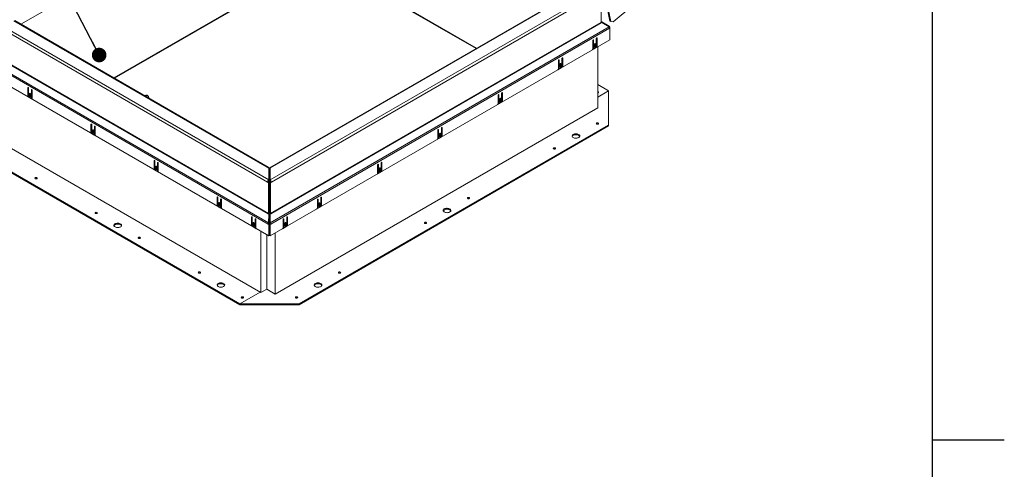
# Model space of a CAD drawing. Units: inches. Extents: x 0.1 to 10.8, y -1.2 to 8.4.
# Drawn here: x 8.1 to 10.8, y 4.2 to 5.4 of the extents above; entities that cross this region are included whole.
import ezdxf

# ---------------------------------------------------------------- set-up
doc = ezdxf.new("R2010")
doc.units = ezdxf.units.IN
doc.header["$MEASUREMENT"] = 0
doc.layers.add('FORMAT', color=7, linetype='Continuous')
doc.dimstyles.new('SLDDIMSTYLE2', dxfattribs={"dimtxt": 0, "dimasz": 0.04, "dimexe": 0, "dimexo": 0.0625, "dimgap": 0, "dimtad": 0, "dimtih": 1, "dimtoh": 1, "dimdec": 0, "dimrnd": 1e-09, "dimzin": 0, "dimdsep": 46, "dimtxsty": 'Standard', "dimblk1": 'DOT', "dimblk2": 'DOT', "dimsah": 1, "dimcen": 0.09, "dimadec": 0, "dimazin": 0, "dimtfac": 0.04, "dimtdec": 0, "dimtofl": 0, "dimtmove": 0, "dimatfit": 3, "dimldrblk": 'DOT', "dimfxl": 0, "dimfrac": 2, "dimtolj": 1, "dimtzin": 0, "dimarcsym": 0})

# ---------------------------------------------------------------- blocks, each defined once
blk = doc.blocks.new('_DOT')
at = {"color": 0, "linetype": 'ByBlock', "lineweight": -2}
blk.add_line((-0.5, 0), (-1, 0), dxfattribs=at)
at = {"color": 0, "linetype": 'ByBlock', "const_width": 0.5}
blk.add_lwpolyline([(-0.25, 0, 1), (0.25, 0, 1)], format="xyb", close=True, dxfattribs=at)

msp = doc.modelspace()

# ---------------------------------------------------------------- linework, layer by layer
at = {"color": 8, "linetype": 'Continuous', "lineweight": 0}
msp.add_line((10.62993, 0.39207), (10.62993, 8.19207), dxfattribs=at)
at = {"color": 7, "linetype": 'Continuous', "lineweight": 15}
for p, q in [((8.95727, 5.90763), (8.13064, 5.43042)), ((8.38703, 5.28241), (8.93691, 5.59985)), ((9.03968, 5.55955), (9.37833, 5.36406)), ((9.64524, 5.51814), (8.81207, 5.03716)), ((8.81349, 5.00389), (9.70181, 5.51671)), ((9.64784, 5.51788), (8.81467, 5.0369)), ((9.70549, 5.51034), (8.81717, 4.99752)), ((9.7214, 5.51191), (9.7214, 5.43565)), ((9.74538, 5.4393), (9.73517, 5.4889)), ((9.7475, 5.43807), (9.73685, 5.4898)), ((9.80798, 5.48142), (9.75393, 5.43696)), ((8.80676, 4.99752), (8.04654, 5.43639)), ((8.05022, 5.44276), (8.81044, 5.00389)), ((8.80572, 5.03894), (8.11093, 5.44004)), ((8.80832, 5.0392), (8.11353, 5.44029)), ((9.7214, 5.43565), (8.81481, 4.91228)), ((8.81526, 4.91075), (9.72185, 5.43411)), ((9.7214, 5.43719), (9.72185, 5.43798)), ((9.72156, 5.43475), (9.72303, 5.4373)), ((9.72221, 5.43432), (9.72159, 5.43467)), ((9.72303, 5.4373), (9.72185, 5.43798)), ((9.72185, 5.43411), (9.72303, 5.43479)), ((9.74332, 5.42559), (9.72303, 5.4373)), ((9.72303, 5.43479), (9.74332, 5.42296)), ((9.7475, 5.43807), (9.74538, 5.4393)), ((9.75393, 5.43696), (9.7475, 5.43807)), ((9.74332, 5.42296), (8.81418, 4.88658)), ((9.7444, 5.41934), (8.81526, 4.88296)), ((9.74219, 5.42362), (9.74332, 5.42559)), ((9.74348, 5.42268), (9.7444, 5.42321)), ((9.74396, 5.42159), (9.74558, 5.42253)), ((9.74421, 5.42081), (9.74558, 5.42002)), ((9.74558, 5.42253), (9.7444, 5.42321)), ((9.74558, 5.42002), (9.7444, 5.41934)), ((9.74558, 5.42253), (9.74558, 5.42002)), ((9.74558, 5.3881), (9.74558, 5.42002)), ((8.81408, 4.85036), (9.74558, 5.3881)), ((9.69844, 5.38555), (9.69844, 5.36364)), ((9.70056, 5.36513), (9.70056, 5.38677)), ((9.70327, 5.37548), (9.70327, 5.36772)), ((9.70539, 5.36894), (9.70539, 5.3767)), ((9.7081, 5.39113), (9.7081, 5.36949)), ((9.71022, 5.37044), (9.71022, 5.39235)), ((8.04373, 5.35234), (8.80866, 4.91075)), ((8.80912, 4.91228), (8.04418, 5.35387)), ((9.69706, 5.36036), (9.7116, 5.36876)), ((9.69844, 5.36636), (9.70056, 5.36513)), ((9.69844, 5.36361), (9.69984, 5.36442)), ((9.69913, 5.36483), (9.70125, 5.36361)), ((9.70574, 5.36541), (9.70292, 5.36377)), ((9.70327, 5.37017), (9.70539, 5.36894)), ((9.70809, 5.36918), (9.70927, 5.36986)), ((9.7081, 5.37167), (9.71022, 5.37044)), ((9.70879, 5.37014), (9.71091, 5.36891)), ((9.71189, 5.36865), (9.71189, 5.20112)), ((8.80866, 4.88296), (8.02118, 5.33756)), ((8.80974, 4.88658), (8.02226, 5.34119)), ((9.60416, 5.33112), (9.60416, 5.30921)), ((9.60628, 5.31071), (9.60628, 5.33234)), ((9.60899, 5.32105), (9.60899, 5.31329)), ((9.61111, 5.31452), (9.61111, 5.32227)), ((9.61382, 5.3367), (9.61382, 5.31506)), ((9.61594, 5.31601), (9.61594, 5.33792)), ((8.02, 5.30632), (8.80984, 4.85036)), ((9.60278, 5.30594), (9.61732, 5.31433)), ((9.60416, 5.31193), (9.60628, 5.31071)), ((9.60416, 5.30918), (9.60556, 5.30999)), ((9.60485, 5.31041), (9.60697, 5.30918)), ((9.61146, 5.31098), (9.60864, 5.30935)), ((9.60899, 5.31574), (9.61111, 5.31452)), ((9.61381, 5.31475), (9.61499, 5.31544)), ((9.61382, 5.31724), (9.61594, 5.31601)), ((9.61451, 5.31571), (9.61663, 5.31449)), ((9.74182, 5.24806), (9.71189, 5.26535)), ((8.1494, 5.25628), (8.1494, 5.23437)), ((8.15152, 5.23342), (8.15152, 5.25506)), ((8.15423, 5.24063), (8.15423, 5.23288)), ((8.15636, 5.23165), (8.15636, 5.23941)), ((8.15907, 5.2507), (8.15907, 5.22907)), ((8.16119, 5.22757), (8.16119, 5.24948)), ((9.44859, 5.24132), (9.44859, 5.21968)), ((9.45071, 5.22063), (9.45071, 5.24254)), ((9.74182, 5.24806), (9.71189, 5.23078)), ((9.74182, 5.15418), (9.74182, 5.24806)), ((8.14802, 5.23269), (8.16257, 5.2243)), ((8.14871, 5.23285), (8.15083, 5.23407)), ((8.15152, 5.2356), (8.1494, 5.23437)), ((8.15036, 5.23379), (8.15154, 5.23311)), ((8.15671, 5.2277), (8.15388, 5.22934)), ((8.15636, 5.2341), (8.15423, 5.23288)), ((8.15838, 5.22754), (8.1605, 5.22876)), ((8.16119, 5.23029), (8.15907, 5.22907)), ((8.15978, 5.22835), (8.16119, 5.22754)), ((8.46941, 5.23485), (8.47021, 5.23532)), ((8.47233, 5.2341), (8.47021, 5.23532)), ((8.47152, 5.23363), (8.47233, 5.2341)), ((8.47866, 5.23472), (8.47655, 5.23594)), ((8.48128, 5.22892), (8.48128, 5.228)), ((9.43755, 5.21055), (9.45209, 5.21895)), ((9.43893, 5.23574), (9.43893, 5.21383)), ((9.43893, 5.21655), (9.44105, 5.21532)), ((9.43893, 5.2138), (9.44033, 5.21461)), ((9.43962, 5.21502), (9.44174, 5.2138)), ((9.44105, 5.21532), (9.44105, 5.23696)), ((9.44624, 5.21559), (9.44341, 5.21396)), ((9.44376, 5.22567), (9.44376, 5.21791)), ((9.44376, 5.22036), (9.44588, 5.21913)), ((9.44588, 5.21913), (9.44588, 5.22689)), ((9.44858, 5.21937), (9.44976, 5.22005)), ((9.44859, 5.22185), (9.45071, 5.22063)), ((9.44928, 5.22033), (9.45141, 5.2191)), ((9.71189, 5.20112), (8.828, 4.69087)), ((8.32103, 5.13282), (8.33557, 5.12442)), ((8.32172, 5.13297), (8.32384, 5.1342)), ((8.32241, 5.15641), (8.32241, 5.1345)), ((8.32453, 5.13572), (8.32241, 5.1345)), ((8.32336, 5.13392), (8.32454, 5.13324)), ((8.32453, 5.13355), (8.32453, 5.15518)), ((8.32971, 5.12783), (8.32689, 5.12946)), ((8.32724, 5.14076), (8.32724, 5.133)), ((8.32936, 5.13423), (8.32724, 5.133)), ((8.32936, 5.13178), (8.32936, 5.13953)), ((8.33207, 5.15083), (8.33207, 5.12919)), ((8.33419, 5.13042), (8.33207, 5.12919)), ((8.33419, 5.1277), (8.33419, 5.14961)), ((8.89329, 4.66433), (9.74182, 5.15418)), ((8.89329, 4.66188), (9.74182, 5.15173)), ((9.2737, 5.14035), (9.2737, 5.11844)), ((9.27582, 5.11994), (9.27582, 5.14158)), ((9.27853, 5.13028), (9.27853, 5.12252)), ((9.28066, 5.12375), (9.28066, 5.13151)), ((9.28337, 5.14593), (9.28337, 5.12429)), ((9.28549, 5.12525), (9.28549, 5.14716)), ((9.74182, 5.15173), (9.74182, 5.15418)), ((8.7884, 4.69522), (8.0813, 5.10342)), ((8.33138, 5.12767), (8.3335, 5.12889)), ((8.33279, 5.12848), (8.33419, 5.12767)), ((9.27232, 5.11517), (9.28687, 5.12357)), ((9.2737, 5.12116), (9.27582, 5.11994)), ((9.2737, 5.11841), (9.27511, 5.11923)), ((9.27439, 5.11964), (9.27651, 5.11841)), ((9.28101, 5.12021), (9.27818, 5.11858)), ((9.27853, 5.12497), (9.28066, 5.12375)), ((9.28335, 5.12399), (9.28454, 5.12467)), ((9.28337, 5.12647), (9.28549, 5.12525)), ((9.28406, 5.12494), (9.28618, 5.12372)), ((8.02355, 5.07254), (8.73066, 4.66433)), ((8.02355, 5.07009), (8.73066, 4.66188)), ((8.49541, 5.05654), (8.49541, 5.03462)), ((8.49753, 5.03367), (8.49753, 5.05531)), ((8.50508, 5.05096), (8.50508, 5.02932)), ((8.5072, 5.02782), (8.5072, 5.04973)), ((9.11814, 5.05055), (9.11814, 5.02891)), ((9.12026, 5.02986), (9.12026, 5.05177)), ((8.49403, 5.03294), (8.50858, 5.02455)), ((8.49472, 5.0331), (8.49684, 5.03432)), ((8.49753, 5.03585), (8.49541, 5.03462)), ((8.49637, 5.03405), (8.49755, 5.03336)), ((8.50272, 5.02796), (8.49989, 5.02959)), ((8.50025, 5.04089), (8.50025, 5.03313)), ((8.50237, 5.03435), (8.50025, 5.03313)), ((8.50237, 5.0319), (8.50237, 5.03966)), ((8.50439, 5.02779), (8.50651, 5.02902)), ((8.5072, 5.03054), (8.50508, 5.02932)), ((8.50579, 5.0286), (8.5072, 5.02779)), ((8.80572, 5.03894), (8.81044, 5.03622)), ((8.81044, 5.03622), (8.81044, 5.00389)), ((8.81044, 5.02708), (8.81197, 5.02619)), ((8.81197, 5.02619), (8.81044, 5.0253)), ((8.81311, 5.03356), (8.81099, 5.03478)), ((8.81099, 5.03478), (8.81099, 5.02676)), ((8.81197, 5.02619), (8.81349, 5.02706)), ((8.81197, 4.95379), (8.81197, 5.02619)), ((8.81197, 5.02619), (8.81349, 5.02532)), ((8.81311, 5.03356), (8.81311, 5.02684)), ((8.81349, 5.03622), (8.81467, 5.0369)), ((8.81349, 5.00389), (8.81349, 5.03622)), ((9.1071, 5.01979), (9.12164, 5.02818)), ((9.10848, 5.04497), (9.10848, 5.02306)), ((9.10848, 5.02578), (9.1106, 5.02456)), ((9.10848, 5.02303), (9.10988, 5.02384)), ((9.10917, 5.02425), (9.11129, 5.02303)), ((9.1106, 5.02456), (9.1106, 5.04619)), ((9.11578, 5.02483), (9.11295, 5.02319)), ((9.11331, 5.0349), (9.11331, 5.02714)), ((9.11331, 5.02959), (9.11543, 5.02837)), ((9.11543, 5.02837), (9.11543, 5.03612)), ((9.11812, 5.0286), (9.11931, 5.02928)), ((9.11814, 5.03109), (9.12026, 5.02986)), ((9.11883, 5.02956), (9.12095, 5.02834)), ((8.80888, 4.99875), (8.80676, 4.99752)), ((8.80676, 4.99752), (8.80912, 4.99616)), ((8.80888, 4.99875), (8.81124, 4.99739)), ((8.81124, 4.99739), (8.80912, 4.99616)), ((8.80912, 4.99616), (8.80912, 4.91228)), ((8.80985, 4.99819), (8.80985, 5.00098)), ((8.81044, 5.00144), (8.81044, 5.00389)), ((8.81124, 4.99739), (8.81124, 4.91351)), ((8.81269, 4.99739), (8.81504, 4.99875)), ((8.81269, 4.99739), (8.81481, 4.99616)), ((8.81269, 4.91351), (8.81269, 4.99739)), ((8.81349, 5.00144), (8.81349, 5.00389)), ((8.8141, 5.00095), (8.8141, 4.9982)), ((8.81481, 4.99616), (8.81717, 4.99752)), ((8.81481, 4.91228), (8.81481, 4.99616)), ((8.81504, 4.99875), (8.81717, 4.99752)), ((8.66842, 4.95666), (8.66842, 4.93475)), ((8.67054, 4.9338), (8.67054, 4.95544)), ((8.67325, 4.94101), (8.67325, 4.93325)), ((8.67808, 4.95108), (8.67808, 4.92944)), ((8.6802, 4.92795), (8.6802, 4.94986)), ((8.81124, 4.95422), (8.81197, 4.95379)), ((8.81124, 4.95336), (8.81269, 4.9542)), ((8.81124, 4.95336), (8.81197, 4.95379)), ((8.81269, 4.94467), (8.81124, 4.94551)), ((8.94325, 4.94959), (8.94325, 4.92768)), ((8.94537, 4.92917), (8.94537, 4.95081)), ((8.9502, 4.93298), (8.9502, 4.94074)), ((8.95291, 4.95516), (8.95291, 4.93353)), ((8.95503, 4.93448), (8.95503, 4.95639)), ((8.66704, 4.93307), (8.68158, 4.92467)), ((8.66773, 4.93322), (8.66985, 4.93445)), ((8.67054, 4.93598), (8.66842, 4.93475)), ((8.66937, 4.93417), (8.67055, 4.93349)), ((8.67573, 4.92808), (8.6729, 4.92972)), ((8.67537, 4.93448), (8.67325, 4.93325)), ((8.67537, 4.93203), (8.67537, 4.93979)), ((8.67739, 4.92792), (8.67951, 4.92914)), ((8.6802, 4.93067), (8.67808, 4.92944)), ((8.6788, 4.92873), (8.6802, 4.92792)), ((8.81124, 4.91351), (8.80912, 4.91228)), ((8.81269, 4.91351), (8.81481, 4.91228)), ((8.94187, 4.9244), (8.95641, 4.9328)), ((8.94325, 4.9304), (8.94537, 4.92917)), ((8.94325, 4.92765), (8.94465, 4.92846)), ((8.94394, 4.92887), (8.94606, 4.92765)), ((8.95055, 4.92944), (8.94773, 4.92781)), ((8.94808, 4.93951), (8.94808, 4.93176)), ((8.94808, 4.93421), (8.9502, 4.93298)), ((8.9529, 4.93322), (8.95408, 4.9339)), ((8.95291, 4.9357), (8.95503, 4.93448)), ((8.9536, 4.93418), (8.95572, 4.93295)), ((8.7627, 4.90223), (8.7627, 4.88032)), ((8.76482, 4.87937), (8.76482, 4.90101)), ((8.76753, 4.88658), (8.76753, 4.87883)), ((8.77236, 4.89666), (8.77236, 4.87502)), ((8.77449, 4.87352), (8.77449, 4.89543)), ((8.80866, 4.91075), (8.80984, 4.91007)), ((8.80984, 4.91007), (8.80974, 4.88658)), ((8.81124, 4.88572), (8.80974, 4.88658)), ((8.81134, 4.9092), (8.80984, 4.91007)), ((8.81134, 4.9092), (8.81124, 4.88572)), ((8.81259, 4.9092), (8.81409, 4.91007)), ((8.81268, 4.88572), (8.81259, 4.9092)), ((8.81268, 4.88572), (8.81418, 4.88658)), ((8.81409, 4.91007), (8.81526, 4.91075)), ((8.81418, 4.88658), (8.81409, 4.91007)), ((8.84944, 4.89543), (8.84944, 4.87352)), ((8.85156, 4.87502), (8.85156, 4.89666)), ((8.85639, 4.87883), (8.85639, 4.88658)), ((8.8591, 4.90101), (8.8591, 4.87937)), ((8.86122, 4.88032), (8.86122, 4.90223)), ((8.76132, 4.87864), (8.77586, 4.87025)), ((8.76201, 4.8788), (8.76413, 4.88002)), ((8.76482, 4.88155), (8.7627, 4.88032)), ((8.76365, 4.87975), (8.76484, 4.87906)), ((8.77001, 4.87366), (8.76718, 4.87529)), ((8.76965, 4.88005), (8.76753, 4.87883)), ((8.76965, 4.8776), (8.76965, 4.88536)), ((8.77167, 4.87349), (8.77379, 4.87472)), ((8.77449, 4.87624), (8.77236, 4.87502)), ((8.77308, 4.8743), (8.77449, 4.87349)), ((8.7884, 4.86274), (8.7884, 4.69522)), ((8.81078, 4.88418), (8.80866, 4.88296)), ((8.80984, 4.88228), (8.80866, 4.88296)), ((8.81196, 4.8835), (8.80984, 4.88228)), ((8.80984, 4.85036), (8.80984, 4.88228)), ((8.81196, 4.8835), (8.81078, 4.88418)), ((8.81196, 4.8835), (8.81314, 4.88418)), ((8.81196, 4.85159), (8.81196, 4.8835)), ((8.81196, 4.8835), (8.81408, 4.88228)), ((8.81314, 4.88418), (8.81526, 4.88296)), ((8.81408, 4.88228), (8.81526, 4.88296)), ((8.81408, 4.88228), (8.81408, 4.85036)), ((8.84806, 4.87025), (8.8626, 4.87864)), ((8.84944, 4.87624), (8.85156, 4.87502)), ((8.84944, 4.87349), (8.85084, 4.8743)), ((8.85013, 4.87472), (8.85225, 4.87349)), ((8.85675, 4.87529), (8.85392, 4.87366)), ((8.85427, 4.88536), (8.85427, 4.8776)), ((8.85427, 4.88005), (8.85639, 4.87883)), ((8.85909, 4.87906), (8.86027, 4.87975)), ((8.8591, 4.88155), (8.86122, 4.88032)), ((8.85979, 4.88002), (8.86191, 4.8788)), ((8.80443, 4.70447), (8.80443, 4.85348)), ((8.80984, 4.85036), (8.81196, 4.85159)), ((8.81408, 4.85036), (8.81196, 4.85159)), ((8.828, 4.69087), (8.828, 4.8584)), ((8.7884, 4.69522), (8.80443, 4.70447)), ((8.828, 4.69087), (8.80443, 4.70447)), ((8.73066, 4.66433), (8.78628, 4.69644)), ((8.73066, 4.66188), (8.73066, 4.66433)), ((8.73066, 4.66433), (8.89329, 4.66433)), ((8.73066, 4.66188), (8.89329, 4.66188)), ((8.89329, 4.66188), (8.89329, 4.66433))]:
    msp.add_line(p, q, dxfattribs=at)
at = {"color": 8, "linetype": 'Continuous', "lineweight": 15}
for p, q in [((8.38551, 5.28329), (8.93746, 5.60192)), ((9.04121, 5.56043), (9.37985, 5.36493)), ((9.7222, 5.43431), (9.72159, 5.43467)), ((9.6995, 5.38738), (9.70056, 5.38677)), ((9.70433, 5.37731), (9.70539, 5.3767)), ((9.70916, 5.39296), (9.71022, 5.39235)), ((9.60522, 5.33296), (9.60628, 5.33234)), ((9.61005, 5.32289), (9.61111, 5.32227)), ((9.61488, 5.33854), (9.61594, 5.33792)), ((8.15046, 5.2569), (8.1494, 5.25628)), ((8.1553, 5.24125), (8.15423, 5.24063)), ((8.16013, 5.25132), (8.15907, 5.2507)), ((9.43999, 5.23757), (9.44105, 5.23696)), ((9.44965, 5.24315), (9.45071, 5.24254)), ((9.44482, 5.2275), (9.44588, 5.22689)), ((8.32347, 5.15702), (8.32241, 5.15641)), ((8.3283, 5.14137), (8.32724, 5.14076)), ((8.33313, 5.15144), (8.33207, 5.15083)), ((9.27476, 5.14219), (9.27582, 5.14158)), ((9.27959, 5.13212), (9.28066, 5.13151)), ((9.28443, 5.14777), (9.28549, 5.14716)), ((8.49647, 5.05715), (8.49541, 5.05654)), ((8.50614, 5.05157), (8.50508, 5.05096)), ((9.1192, 5.05239), (9.12026, 5.05177)), ((8.50131, 5.0415), (8.50025, 5.04089)), ((8.81311, 5.03356), (8.81349, 5.03377)), ((9.10954, 5.04681), (9.1106, 5.04619)), ((9.11437, 5.03674), (9.11543, 5.03612)), ((8.66948, 4.95727), (8.66842, 4.95666)), ((8.67431, 4.94162), (8.67325, 4.94101)), ((8.67914, 4.95169), (8.67808, 4.95108)), ((8.94431, 4.95142), (8.94537, 4.95081)), ((8.94914, 4.94135), (8.9502, 4.94074)), ((8.95397, 4.957), (8.95503, 4.95639)), ((8.76376, 4.90285), (8.7627, 4.90223)), ((8.76859, 4.8872), (8.76753, 4.88658)), ((8.77342, 4.89727), (8.77236, 4.89666)), ((8.8505, 4.89727), (8.85156, 4.89666)), ((8.85533, 4.8872), (8.85639, 4.88658)), ((8.86016, 4.90285), (8.86122, 4.90223))]:
    msp.add_line(p, q, dxfattribs=at)
at = {"color": 7, "linetype": 'Continuous', "lineweight": 15, "flags": 128}
for points in [[(9.70056, 5.38677), (9.70048, 5.38719), (9.70025, 5.38746), (9.6999, 5.38753), (9.6995, 5.38738), (9.69909, 5.38706), (9.69875, 5.38659), (9.69852, 5.38606), (9.69844, 5.38555)], [(9.70539, 5.3767), (9.70531, 5.37712), (9.70508, 5.37739), (9.70474, 5.37745), (9.70433, 5.37731), (9.70392, 5.37699), (9.70358, 5.37652), (9.70335, 5.37599), (9.70327, 5.37548)], [(9.71022, 5.39235), (9.71014, 5.39277), (9.70991, 5.39304), (9.70957, 5.3931), (9.70916, 5.39296), (9.70876, 5.39264), (9.70841, 5.39217), (9.70818, 5.39164), (9.7081, 5.39113)], [(9.70327, 5.36772), (9.70335, 5.3673), (9.70358, 5.36703), (9.70392, 5.36697), (9.70433, 5.36711), (9.70474, 5.36743), (9.70508, 5.3679), (9.70531, 5.36843), (9.70539, 5.36894)], [(9.60628, 5.33234), (9.6062, 5.33277), (9.60597, 5.33303), (9.60562, 5.3331), (9.60522, 5.33296), (9.60481, 5.33263), (9.60447, 5.33217), (9.60424, 5.33164), (9.60416, 5.33112)], [(9.61111, 5.32227), (9.61103, 5.3227), (9.6108, 5.32296), (9.61046, 5.32303), (9.61005, 5.32289), (9.60964, 5.32256), (9.6093, 5.32209), (9.60907, 5.32156), (9.60899, 5.32105)], [(9.61594, 5.33792), (9.61586, 5.33835), (9.61563, 5.33861), (9.61529, 5.33868), (9.61488, 5.33854), (9.61448, 5.33821), (9.61413, 5.33774), (9.6139, 5.33721), (9.61382, 5.3367)], [(9.60899, 5.31329), (9.60907, 5.31287), (9.6093, 5.31261), (9.60964, 5.31254), (9.61005, 5.31268), (9.61046, 5.31301), (9.6108, 5.31347), (9.61103, 5.314), (9.61111, 5.31452)], [(8.15152, 5.25506), (8.15144, 5.25557), (8.15121, 5.2561), (8.15087, 5.25657), (8.15046, 5.2569), (8.15006, 5.25704), (8.14971, 5.25697), (8.14948, 5.25671), (8.1494, 5.25628)], [(8.15636, 5.23941), (8.15628, 5.23992), (8.15605, 5.24045), (8.1557, 5.24092), (8.1553, 5.24125), (8.15489, 5.24139), (8.15455, 5.24132), (8.15432, 5.24106), (8.15423, 5.24063)], [(8.16119, 5.24948), (8.16111, 5.24999), (8.16088, 5.25052), (8.16053, 5.25099), (8.16013, 5.25132), (8.15972, 5.25146), (8.15938, 5.25139), (8.15915, 5.25113), (8.15907, 5.2507)], [(9.44105, 5.23696), (9.44097, 5.23738), (9.44074, 5.23765), (9.4404, 5.23771), (9.43999, 5.23757), (9.43958, 5.23725), (9.43924, 5.23678), (9.43901, 5.23625), (9.43893, 5.23574)], [(9.45071, 5.24254), (9.45063, 5.24296), (9.4504, 5.24323), (9.45006, 5.24329), (9.44965, 5.24315), (9.44925, 5.24283), (9.4489, 5.24236), (9.44867, 5.24183), (9.44859, 5.24132)], [(9.71339, 5.24526), (9.71238, 5.24565), (9.71189, 5.24574)], [(9.71189, 5.24222), (9.71238, 5.24231), (9.71339, 5.2427), (9.71407, 5.24329), (9.71431, 5.24398), (9.71407, 5.24467), (9.71339, 5.24526)], [(8.15423, 5.23288), (8.15432, 5.23236), (8.15455, 5.23183), (8.15489, 5.23137), (8.1553, 5.23104), (8.1557, 5.2309), (8.15605, 5.23096), (8.15628, 5.23123), (8.15636, 5.23165)], [(8.48128, 5.22892), (8.48111, 5.23084), (8.4806, 5.23249), (8.47977, 5.2338), (8.47866, 5.23472), (8.4773, 5.23522), (8.47576, 5.23529), (8.47408, 5.23491), (8.47233, 5.2341)], [(9.44588, 5.22689), (9.4458, 5.22731), (9.44557, 5.22758), (9.44523, 5.22764), (9.44482, 5.2275), (9.44442, 5.22718), (9.44407, 5.22671), (9.44384, 5.22618), (9.44376, 5.22567)], [(9.44376, 5.21791), (9.44384, 5.21749), (9.44407, 5.21722), (9.44442, 5.21715), (9.44482, 5.2173), (9.44523, 5.21762), (9.44557, 5.21809), (9.4458, 5.21862), (9.44588, 5.21913)], [(8.32453, 5.15518), (8.32445, 5.1557), (8.32422, 5.15623), (8.32387, 5.15669), (8.32347, 5.15702), (8.32306, 5.15716), (8.32272, 5.1571), (8.32249, 5.15683), (8.32241, 5.15641)], [(9.70896, 5.15954), (9.70828, 5.15895), (9.70805, 5.15826), (9.70828, 5.15757), (9.70896, 5.15698), (9.70998, 5.15659), (9.71118, 5.15645), (9.71238, 5.15659), (9.71339, 5.15698), (9.71407, 5.15757), (9.71431, 5.15826), (9.71407, 5.15895), (9.71339, 5.15954), (9.71238, 5.15993), (9.71118, 5.16007), (9.70998, 5.15993), (9.70896, 5.15954)], [(8.32936, 5.13953), (8.32928, 5.14005), (8.32905, 5.14058), (8.32871, 5.14104), (8.3283, 5.14137), (8.32789, 5.14151), (8.32755, 5.14145), (8.32732, 5.14118), (8.32724, 5.14076)], [(8.32724, 5.133), (8.32732, 5.13249), (8.32755, 5.13196), (8.32789, 5.13149), (8.3283, 5.13116), (8.32871, 5.13102), (8.32905, 5.13109), (8.32928, 5.13136), (8.32936, 5.13178)], [(8.33419, 5.14961), (8.33411, 5.15012), (8.33388, 5.15065), (8.33354, 5.15112), (8.33313, 5.15144), (8.33273, 5.15158), (8.33238, 5.15152), (8.33215, 5.15125), (8.33207, 5.15083)], [(9.27582, 5.14158), (9.27574, 5.142), (9.27551, 5.14226), (9.27517, 5.14233), (9.27476, 5.14219), (9.27436, 5.14186), (9.27401, 5.1414), (9.27378, 5.14087), (9.2737, 5.14035)], [(9.28066, 5.13151), (9.28057, 5.13193), (9.28035, 5.13219), (9.28, 5.13226), (9.2796, 5.13212), (9.27919, 5.13179), (9.27885, 5.13133), (9.27862, 5.1308), (9.27853, 5.13028)], [(9.28549, 5.14716), (9.28541, 5.14758), (9.28518, 5.14784), (9.28483, 5.14791), (9.28443, 5.14777), (9.28402, 5.14744), (9.28368, 5.14698), (9.28345, 5.14645), (9.28337, 5.14593)], [(9.64489, 5.12849), (9.64348, 5.12748), (9.64248, 5.12632), (9.64193, 5.12505), (9.64187, 5.12375), (9.6423, 5.12248), (9.64319, 5.12128), (9.6445, 5.12023), (9.64618, 5.11936), (9.64814, 5.11872), (9.65029, 5.11834), (9.65254, 5.11823), (9.65477, 5.11841), (9.65688, 5.11886), (9.65878, 5.11956), (9.66037, 5.12048), (9.66159, 5.12157), (9.66236, 5.12279), (9.66267, 5.12408), (9.66248, 5.12538), (9.66182, 5.12662), (9.66071, 5.12775), (9.65921, 5.12872), (9.65738, 5.12948), (9.65531, 5.12999), (9.6531, 5.13024), (9.65085, 5.1302), (9.64866, 5.12989), (9.64664, 5.12931), (9.64489, 5.12849)], [(9.27853, 5.12252), (9.27862, 5.1221), (9.27885, 5.12184), (9.27919, 5.12177), (9.2796, 5.12191), (9.28, 5.12224), (9.28035, 5.1227), (9.28057, 5.12323), (9.28066, 5.12375)], [(9.66245, 5.12302), (9.66221, 5.12356), (9.66132, 5.12475), (9.66001, 5.12581), (9.65833, 5.12668), (9.65637, 5.12732), (9.65422, 5.1277), (9.65197, 5.1278), (9.64974, 5.12763), (9.64763, 5.12718), (9.64573, 5.12648), (9.64413, 5.12556), (9.64292, 5.12446), (9.64214, 5.12324), (9.64205, 5.12302)], [(9.59111, 5.0915), (9.59043, 5.09092), (9.59019, 5.09023), (9.59043, 5.08953), (9.59111, 5.08895), (9.59213, 5.08855), (9.59333, 5.08842), (9.59453, 5.08855), (9.59554, 5.08895), (9.59622, 5.08953), (9.59646, 5.09023), (9.59622, 5.09092), (9.59554, 5.0915), (9.59453, 5.0919), (9.59333, 5.09203), (9.59213, 5.0919), (9.59111, 5.0915)], [(8.49753, 5.05531), (8.49745, 5.05583), (8.49722, 5.05636), (8.49688, 5.05682), (8.49647, 5.05715), (8.49607, 5.05729), (8.49572, 5.05722), (8.49549, 5.05696), (8.49541, 5.05654)], [(8.5072, 5.04973), (8.50712, 5.05025), (8.50689, 5.05078), (8.50654, 5.05124), (8.50614, 5.05157), (8.50573, 5.05171), (8.50539, 5.05164), (8.50516, 5.05138), (8.50508, 5.05096)], [(9.12026, 5.05177), (9.12018, 5.05219), (9.11995, 5.05246), (9.11961, 5.05253), (9.1192, 5.05239), (9.11879, 5.05206), (9.11845, 5.05159), (9.11822, 5.05106), (9.11814, 5.05055)], [(8.50237, 5.03966), (8.50229, 5.04018), (8.50206, 5.04071), (8.50171, 5.04117), (8.50131, 5.0415), (8.5009, 5.04164), (8.50056, 5.04157), (8.50033, 5.04131), (8.50025, 5.04089)], [(8.50025, 5.03313), (8.50033, 5.03261), (8.50056, 5.03208), (8.5009, 5.03162), (8.50131, 5.03129), (8.50171, 5.03115), (8.50206, 5.03122), (8.50229, 5.03148), (8.50237, 5.0319)], [(9.1106, 5.04619), (9.11052, 5.04662), (9.11029, 5.04688), (9.10994, 5.04695), (9.10954, 5.04681), (9.10913, 5.04648), (9.10879, 5.04601), (9.10856, 5.04548), (9.10848, 5.04497)], [(9.11543, 5.03612), (9.11535, 5.03654), (9.11512, 5.03681), (9.11477, 5.03688), (9.11437, 5.03674), (9.11396, 5.03641), (9.11362, 5.03594), (9.11339, 5.03541), (9.11331, 5.0349)], [(9.11331, 5.02714), (9.11339, 5.02672), (9.11362, 5.02645), (9.11396, 5.02639), (9.11437, 5.02653), (9.11477, 5.02686), (9.11512, 5.02732), (9.11535, 5.02785), (9.11543, 5.02837)], [(8.16983, 5.00731), (8.17084, 5.00691), (8.17204, 5.00678), (8.17324, 5.00691), (8.17426, 5.00731), (8.17494, 5.00789), (8.17518, 5.00858), (8.17494, 5.00928), (8.17426, 5.00986), (8.17324, 5.01026), (8.17204, 5.01039), (8.17084, 5.01026), (8.16983, 5.00986), (8.16915, 5.00928), (8.16891, 5.00858), (8.16915, 5.00789), (8.16983, 5.00731)], [(8.67054, 4.95544), (8.67046, 4.95595), (8.67023, 4.95648), (8.66989, 4.95695), (8.66948, 4.95727), (8.66907, 4.95741), (8.66873, 4.95735), (8.6685, 4.95708), (8.66842, 4.95666)], [(8.67537, 4.93979), (8.67529, 4.9403), (8.67506, 4.94083), (8.67472, 4.9413), (8.67431, 4.94162), (8.67391, 4.94176), (8.67356, 4.9417), (8.67333, 4.94143), (8.67325, 4.94101)], [(8.6802, 4.94986), (8.68012, 4.95037), (8.67989, 4.9509), (8.67955, 4.95137), (8.67914, 4.95169), (8.67874, 4.95184), (8.67839, 4.95177), (8.67816, 4.9515), (8.67808, 4.95108)], [(8.94537, 4.95081), (8.94529, 4.95123), (8.94506, 4.9515), (8.94471, 4.95156), (8.94431, 4.95142), (8.9439, 4.9511), (8.94356, 4.95063), (8.94333, 4.9501), (8.94325, 4.94959)], [(8.9502, 4.94074), (8.95012, 4.94116), (8.94989, 4.94143), (8.94955, 4.94149), (8.94914, 4.94135), (8.94873, 4.94102), (8.94839, 4.94056), (8.94816, 4.94003), (8.94808, 4.93951)], [(8.95503, 4.95639), (8.95495, 4.95681), (8.95472, 4.95708), (8.95438, 4.95714), (8.95397, 4.957), (8.95357, 4.95667), (8.95322, 4.95621), (8.95299, 4.95568), (8.95291, 4.95516)], [(9.35541, 4.95544), (9.35473, 4.95485), (9.35449, 4.95416), (9.35473, 4.95347), (9.35541, 4.95288), (9.35643, 4.95249), (9.35763, 4.95235), (9.35882, 4.95249), (9.35984, 4.95288), (9.36052, 4.95347), (9.36076, 4.95416), (9.36052, 4.95485), (9.35984, 4.95544), (9.35882, 4.95583), (9.35763, 4.95597), (9.35643, 4.95583), (9.35541, 4.95544)], [(8.33482, 4.91206), (8.33584, 4.91167), (8.33703, 4.91153), (8.33823, 4.91167), (8.33925, 4.91206), (8.33993, 4.91264), (8.34017, 4.91334), (8.33993, 4.91403), (8.33925, 4.91462), (8.33823, 4.91501), (8.33703, 4.91515), (8.33584, 4.91501), (8.33482, 4.91462), (8.33414, 4.91403), (8.3339, 4.91334), (8.33414, 4.91264), (8.33482, 4.91206)], [(8.67325, 4.93325), (8.67333, 4.93274), (8.67356, 4.93221), (8.67391, 4.93174), (8.67431, 4.93142), (8.67472, 4.93128), (8.67506, 4.93134), (8.67529, 4.93161), (8.67537, 4.93203)], [(8.94808, 4.93176), (8.94816, 4.93134), (8.94839, 4.93107), (8.94873, 4.931), (8.94914, 4.93114), (8.94955, 4.93147), (8.94989, 4.93194), (8.95012, 4.93247), (8.9502, 4.93298)], [(9.29133, 4.92439), (9.28992, 4.92338), (9.28892, 4.92221), (9.28838, 4.92095), (9.28832, 4.91965), (9.28874, 4.91838), (9.28963, 4.91718), (9.29095, 4.91612), (9.29262, 4.91526), (9.29458, 4.91462), (9.29674, 4.91423), (9.29898, 4.91413), (9.30121, 4.9143), (9.30333, 4.91475), (9.30523, 4.91545), (9.30682, 4.91637), (9.30803, 4.91747), (9.30881, 4.91869), (9.30911, 4.91998), (9.30893, 4.92127), (9.30827, 4.92252), (9.30716, 4.92365), (9.30566, 4.92462), (9.30383, 4.92538), (9.30176, 4.92589), (9.29955, 4.92613), (9.29729, 4.9261), (9.29511, 4.92579), (9.29309, 4.92521), (9.29133, 4.92439)], [(9.3089, 4.91892), (9.30866, 4.91946), (9.30777, 4.92065), (9.30645, 4.92171), (9.30478, 4.92258), (9.30282, 4.92321), (9.30066, 4.9236), (9.29842, 4.9237), (9.29619, 4.92353), (9.29407, 4.92308), (9.29217, 4.92238), (9.29058, 4.92146), (9.28937, 4.92036), (9.28859, 4.91914), (9.2885, 4.91892)], [(8.76482, 4.90101), (8.76474, 4.90152), (8.76451, 4.90205), (8.76417, 4.90252), (8.76376, 4.90285), (8.76335, 4.90299), (8.76301, 4.90292), (8.76278, 4.90266), (8.7627, 4.90223)], [(8.76965, 4.88536), (8.76957, 4.88587), (8.76934, 4.8864), (8.769, 4.88687), (8.76859, 4.8872), (8.76819, 4.88734), (8.76784, 4.88727), (8.76761, 4.88701), (8.76753, 4.88658)], [(8.77449, 4.89543), (8.7744, 4.89595), (8.77417, 4.89648), (8.77383, 4.89694), (8.77342, 4.89727), (8.77302, 4.89741), (8.77267, 4.89734), (8.77244, 4.89708), (8.77236, 4.89666)], [(8.85156, 4.89666), (8.85148, 4.89708), (8.85125, 4.89734), (8.85091, 4.89741), (8.8505, 4.89727), (8.85009, 4.89694), (8.84975, 4.89648), (8.84952, 4.89595), (8.84944, 4.89543)], [(8.85639, 4.88658), (8.85631, 4.88701), (8.85608, 4.88727), (8.85574, 4.88734), (8.85533, 4.8872), (8.85493, 4.88687), (8.85458, 4.8864), (8.85435, 4.88587), (8.85427, 4.88536)], [(8.86122, 4.90223), (8.86114, 4.90266), (8.86091, 4.90292), (8.86057, 4.90299), (8.86016, 4.90285), (8.85976, 4.90252), (8.85941, 4.90205), (8.85918, 4.90152), (8.8591, 4.90101)], [(9.23756, 4.8874), (9.23688, 4.88682), (9.23664, 4.88612), (9.23688, 4.88543), (9.23756, 4.88484), (9.23858, 4.88445), (9.23977, 4.88431), (9.24097, 4.88445), (9.24199, 4.88484), (9.24267, 4.88543), (9.24291, 4.88612), (9.24267, 4.88682), (9.24199, 4.8874), (9.24097, 4.88779), (9.23977, 4.88793), (9.23858, 4.88779), (9.23756, 4.8874)], [(8.38859, 4.87507), (8.39035, 4.87425), (8.39237, 4.87368), (8.39455, 4.87336), (8.39681, 4.87333), (8.39902, 4.87357), (8.40109, 4.87409), (8.40292, 4.87484), (8.40442, 4.87581), (8.40553, 4.87694), (8.40619, 4.87819), (8.40637, 4.87948), (8.40607, 4.88077), (8.40529, 4.88199), (8.40408, 4.88309), (8.40249, 4.88401), (8.40059, 4.88471), (8.39847, 4.88516), (8.39624, 4.88533), (8.394, 4.88523), (8.39184, 4.88484), (8.38988, 4.8842), (8.38821, 4.88334), (8.38689, 4.88228), (8.386, 4.88109), (8.38558, 4.87981), (8.38564, 4.87851), (8.38618, 4.87725), (8.38718, 4.87608), (8.38859, 4.87507)], [(8.40333, 4.88112), (8.40157, 4.88194), (8.39955, 4.88252), (8.39737, 4.88283), (8.39511, 4.88286), (8.3929, 4.88262), (8.39083, 4.88211), (8.389, 4.88135), (8.3875, 4.88038), (8.38639, 4.87925), (8.38576, 4.8781)], [(8.76753, 4.87883), (8.76761, 4.87831), (8.76784, 4.87778), (8.76819, 4.87732), (8.76859, 4.87699), (8.769, 4.87685), (8.76934, 4.87692), (8.76957, 4.87718), (8.76965, 4.8776)], [(8.85427, 4.8776), (8.85435, 4.87718), (8.85458, 4.87692), (8.85493, 4.87685), (8.85533, 4.87699), (8.85574, 4.87732), (8.85608, 4.87778), (8.85631, 4.87831), (8.85639, 4.87883)], [(8.45267, 4.84402), (8.45369, 4.84363), (8.45489, 4.84349), (8.45608, 4.84363), (8.4571, 4.84402), (8.45778, 4.84461), (8.45802, 4.8453), (8.45778, 4.846), (8.4571, 4.84658), (8.45608, 4.84697), (8.45489, 4.84711), (8.45369, 4.84697), (8.45267, 4.84658), (8.45199, 4.846), (8.45175, 4.8453), (8.45199, 4.84461), (8.45267, 4.84402)], [(8.61766, 4.74878), (8.61868, 4.74838), (8.61988, 4.74825), (8.62108, 4.74838), (8.62209, 4.74878), (8.62277, 4.74936), (8.62301, 4.75006), (8.62277, 4.75075), (8.62209, 4.75133), (8.62108, 4.75173), (8.61988, 4.75186), (8.61868, 4.75173), (8.61766, 4.75133), (8.61698, 4.75075), (8.61674, 4.75006), (8.61698, 4.74936), (8.61766, 4.74878)], [(9.00186, 4.75133), (9.00118, 4.75075), (9.00094, 4.75006), (9.00118, 4.74936), (9.00186, 4.74878), (9.00287, 4.74838), (9.00407, 4.74825), (9.00527, 4.74838), (9.00629, 4.74878), (9.00697, 4.74936), (9.00721, 4.75006), (9.00697, 4.75075), (9.00629, 4.75133), (9.00527, 4.75173), (9.00407, 4.75186), (9.00287, 4.75173), (9.00186, 4.75133)], [(8.67144, 4.71179), (8.67319, 4.71097), (8.67521, 4.71039), (8.6774, 4.71008), (8.67965, 4.71005), (8.68186, 4.71029), (8.68393, 4.7108), (8.68576, 4.71156), (8.68726, 4.71253), (8.68837, 4.71366), (8.68903, 4.71491), (8.68922, 4.7162), (8.68891, 4.71749), (8.68813, 4.71871), (8.68692, 4.71981), (8.68533, 4.72073), (8.68343, 4.72143), (8.68132, 4.72187), (8.67909, 4.72205), (8.67684, 4.72194), (8.67469, 4.72156), (8.67273, 4.72092), (8.67105, 4.72005), (8.66974, 4.719), (8.66885, 4.7178), (8.66842, 4.71653), (8.66848, 4.71523), (8.66903, 4.71396), (8.67003, 4.7128), (8.67144, 4.71179)], [(8.68617, 4.71784), (8.68441, 4.71866), (8.6824, 4.71923), (8.68021, 4.71955), (8.67796, 4.71958), (8.67575, 4.71934), (8.67368, 4.71882), (8.67185, 4.71807), (8.67034, 4.7171), (8.66923, 4.71597), (8.6686, 4.71481)], [(8.93778, 4.72029), (8.93637, 4.71928), (8.93537, 4.71811), (8.93483, 4.71685), (8.93476, 4.71555), (8.93519, 4.71427), (8.93608, 4.71308), (8.93739, 4.71202), (8.93907, 4.71115), (8.94103, 4.71051), (8.94318, 4.71013), (8.94543, 4.71003), (8.94766, 4.7102), (8.94977, 4.71065), (8.95167, 4.71135), (8.95327, 4.71227), (8.95448, 4.71337), (8.95526, 4.71459), (8.95556, 4.71588), (8.95538, 4.71717), (8.95472, 4.71841), (8.95361, 4.71955), (8.9521, 4.72051), (8.95027, 4.72127), (8.9482, 4.72179), (8.94599, 4.72203), (8.94374, 4.722), (8.94155, 4.72168), (8.93954, 4.72111), (8.93778, 4.72029)], [(8.95534, 4.71481), (8.9551, 4.71535), (8.95421, 4.71655), (8.9529, 4.7176), (8.95122, 4.71847), (8.94926, 4.71911), (8.94711, 4.71949), (8.94486, 4.7196), (8.94263, 4.71942), (8.94052, 4.71898), (8.93862, 4.71828), (8.93703, 4.71736), (8.93581, 4.71626), (8.93504, 4.71504), (8.93495, 4.71481)], [(8.73551, 4.68074), (8.73653, 4.68035), (8.73773, 4.68021), (8.73893, 4.68035), (8.73994, 4.68074), (8.74062, 4.68133), (8.74086, 4.68202), (8.74062, 4.68271), (8.73994, 4.6833), (8.73893, 4.68369), (8.73773, 4.68383), (8.73653, 4.68369), (8.73551, 4.6833), (8.73483, 4.68271), (8.7346, 4.68202), (8.73483, 4.68133), (8.73551, 4.68074)], [(8.88401, 4.6833), (8.88333, 4.68271), (8.88309, 4.68202), (8.88333, 4.68133), (8.88401, 4.68074), (8.88502, 4.68035), (8.88622, 4.68021), (8.88742, 4.68035), (8.88844, 4.68074), (8.88912, 4.68133), (8.88935, 4.68202), (8.88912, 4.68271), (8.88844, 4.6833), (8.88742, 4.68369), (8.88622, 4.68383), (8.88502, 4.68369), (8.88401, 4.6833)]]:
    msp.add_lwpolyline(points, dxfattribs=at)
at = {"color": 7, "linetype": 'Continuous', "lineweight": 15}
for centre, radius, start, end in [((9.7225, 5.43888), 0.00111, 174.38075, 234.30045), ((9.72457, 5.43575), 0.00317, 181.9566, 211.14466), ((9.7418, 5.42346), 0.00262, 354.37974, 54.30173), ((9.7369, 5.41908), 0.0075, 1.95667, 31.14365), ((9.69326, 5.36389), 0.00518, 317.09178, 357.19565), ((9.70009, 5.36619), 0.00166, 174.02904, 234.65863), ((9.702, 5.3649), 0.00146, 170.78579, 309.20317), ((9.70298, 5.36972), 0.00512, 302.60551, 357.39458), ((9.70975, 5.37149), 0.00166, 174.06821, 234.6195), ((9.71163, 5.37019), 0.00143, 169.76425, 269.01805), ((9.59898, 5.30946), 0.00518, 317.09182, 357.19554), ((9.60583, 5.31177), 0.00168, 174.3791, 234.30823), ((9.60772, 5.31047), 0.00146, 170.78567, 309.20328), ((9.6087, 5.31529), 0.00512, 302.60544, 357.39466), ((9.61547, 5.31707), 0.00166, 174.06787, 234.61999), ((9.61735, 5.31576), 0.00143, 169.76444, 269.01799), ((9.71145, 5.23937), 0.00395, 59.10365, 83.7366), ((8.148, 5.23412), 0.00143, 270.98257, 10.23499), ((8.14987, 5.23543), 0.00166, 305.37956, 5.93203), ((8.15664, 5.23365), 0.00512, 182.60566, 237.39453), ((8.15763, 5.22883), 0.00146, 230.79656, 9.21361), ((8.1596, 5.23009), 0.0016, 304.05787, 7.25372), ((8.16636, 5.22782), 0.00518, 182.80473, 222.9079), ((8.47392, 5.23014), 0.00637, 65.69353, 125.61685), ((9.43376, 5.21408), 0.00518, 317.09102, 357.19635), ((9.44056, 5.21637), 0.00164, 173.69987, 234.98854), ((9.44249, 5.21509), 0.00146, 170.78547, 309.2032), ((9.44348, 5.21991), 0.00512, 302.60542, 357.39478), ((9.45025, 5.22168), 0.00166, 174.07004, 234.61619), ((9.45212, 5.22038), 0.00143, 169.76279, 269.01964), ((9.71118, 5.15313), 0.00454, 59.4482, 120.5518), ((8.321, 5.13424), 0.00143, 270.98201, 10.23556), ((8.32288, 5.13555), 0.00166, 305.38062, 5.93151), ((8.32965, 5.13378), 0.00512, 182.6055, 237.3944), ((8.33261, 5.13021), 0.0016, 304.05716, 7.25497), ((8.33064, 5.12896), 0.00146, 230.79672, 9.21433), ((8.33937, 5.12795), 0.00518, 182.80425, 222.90823), ((9.26853, 5.1187), 0.00518, 317.09252, 357.19485), ((9.27534, 5.12098), 0.00164, 173.70327, 234.98514), ((9.27726, 5.11971), 0.00146, 170.78626, 309.20241), ((9.27825, 5.12453), 0.00512, 302.60498, 357.39521), ((9.28502, 5.1263), 0.00166, 174.06797, 234.62044), ((9.28689, 5.12499), 0.00143, 169.7641, 269.01834), ((9.59333, 5.08509), 0.00454, 59.44884, 120.55116), ((8.49401, 5.03437), 0.00143, 270.98201, 10.23556), ((8.49588, 5.03568), 0.00166, 305.38001, 5.93213), ((8.50265, 5.0339), 0.00512, 182.60534, 237.39456), ((8.50364, 5.02908), 0.00146, 230.79672, 9.21433), ((8.50558, 5.03036), 0.00163, 304.77313, 6.53954), ((8.51237, 5.02807), 0.00518, 182.80446, 222.90818), ((8.80716, 5.03718), 0.00227, 350.78587, 129.20337), ((8.81323, 5.03514), 0.00227, 50.79713, 189.21362), ((8.81425, 5.03366), 0.00115, 131.83563, 185.06316), ((9.1033, 5.02331), 0.00518, 317.09166, 357.1957), ((9.11031, 5.02569), 0.00183, 177.14296, 231.5411), ((9.11203, 5.02432), 0.00146, 170.78378, 309.20489), ((9.11302, 5.02914), 0.00512, 302.60631, 357.39388), ((9.11979, 5.03091), 0.00166, 174.06281, 234.62125), ((9.12166, 5.02961), 0.00143, 169.76271, 269.0164), ((8.17204, 5.00345), 0.00454, 59.44384, 120.55576), ((8.81474, 4.99716), 0.00799, 122.60602, 177.39398), ((8.81226, 4.9986), 0.00338, 122.60525, 177.39475), ((8.80918, 4.99716), 0.00799, 2.60572, 57.39428), ((8.81167, 4.9986), 0.00338, 2.60548, 57.3951), ((9.35763, 4.94903), 0.00454, 59.44882, 120.55118), ((8.66701, 4.9345), 0.00143, 270.98166, 10.2359), ((8.66889, 4.9358), 0.00166, 305.37956, 5.93203), ((8.67566, 4.93403), 0.00512, 182.60479, 237.39502), ((8.67665, 4.92921), 0.00146, 230.79759, 9.21374), ((8.67862, 4.93047), 0.0016, 304.05787, 7.25372), ((8.68538, 4.9282), 0.00518, 182.80473, 222.9079), ((8.80374, 4.91376), 0.0075, 328.85473, 358.04496), ((8.82018, 4.91376), 0.0075, 181.95558, 211.14473), ((8.93807, 4.92793), 0.00518, 317.09037, 357.197), ((8.94508, 4.93031), 0.00183, 177.14919, 231.53922), ((8.94681, 4.92894), 0.00146, 170.78716, 309.20151), ((8.94779, 4.93376), 0.00512, 302.60452, 357.39568), ((8.95456, 4.93553), 0.00166, 174.07045, 234.61797), ((8.95644, 4.93422), 0.00143, 169.7641, 269.01834), ((8.33703, 4.90821), 0.00454, 59.44264, 120.55706), ((8.80594, 4.91239), 0.00317, 328.85855, 358.04334), ((8.81616, 4.8827), 0.0075, 148.85798, 178.04171), ((8.80776, 4.8827), 0.0075, 1.95667, 31.14365), ((8.81798, 4.91239), 0.00317, 181.9566, 211.14466), ((8.40064, 4.87577), 0.00599, 22.84295, 63.35067), ((8.7613, 4.88007), 0.00143, 270.98036, 10.23721), ((8.76317, 4.88138), 0.00166, 305.38134, 5.93243), ((8.76994, 4.8796), 0.00512, 182.60522, 237.39458), ((8.77093, 4.87478), 0.00146, 230.7968, 9.21453), ((8.7727, 4.87613), 0.00179, 307.69196, 3.6218), ((8.77966, 4.87377), 0.00518, 182.80365, 222.90898), ((8.81396, 4.88407), 0.00317, 148.85684, 178.0419), ((8.80997, 4.88407), 0.00317, 1.9566, 31.14466), ((8.84426, 4.87377), 0.00518, 317.09166, 357.1957), ((8.85098, 4.87602), 0.00155, 171.70776, 236.98065), ((8.853, 4.87478), 0.00146, 170.78537, 309.2033), ((8.85398, 4.8796), 0.00512, 302.60545, 357.39474), ((8.86075, 4.88138), 0.00166, 174.0655, 234.62291), ((8.86263, 4.88007), 0.00143, 169.7641, 269.01834), ((9.23977, 4.88099), 0.00454, 59.44336, 120.55624), ((8.45489, 4.84017), 0.00454, 59.44321, 120.5564), ((8.61988, 4.74493), 0.00454, 59.44384, 120.55576), ((9.00407, 4.74492), 0.00454, 59.45378, 120.54662), ((8.68348, 4.71249), 0.00599, 22.84336, 63.35031), ((8.73773, 4.67689), 0.00454, 59.44386, 120.55574), ((8.88622, 4.67689), 0.00454, 59.44386, 120.55574)]:
    msp.add_arc(centre, radius, start, end, dxfattribs=at)
at = {"layer": 'FORMAT'}
for p, q in [((10.62993, 0.39207), (10.62993, 8.19207)), ((10.62993, 4.29207), (10.82678, 4.29207))]:
    msp.add_line(p, q, dxfattribs=at)

# ---------------------------------------------------------------- leaders
at = {"layer": 'FORMAT', "color": 7}
msp.add_leader([(8.34505, 5.34604), (7.98199, 6.04671)], dimstyle='SLDDIMSTYLE2', dxfattribs=at)

doc.saveas('drawing.dxf')
